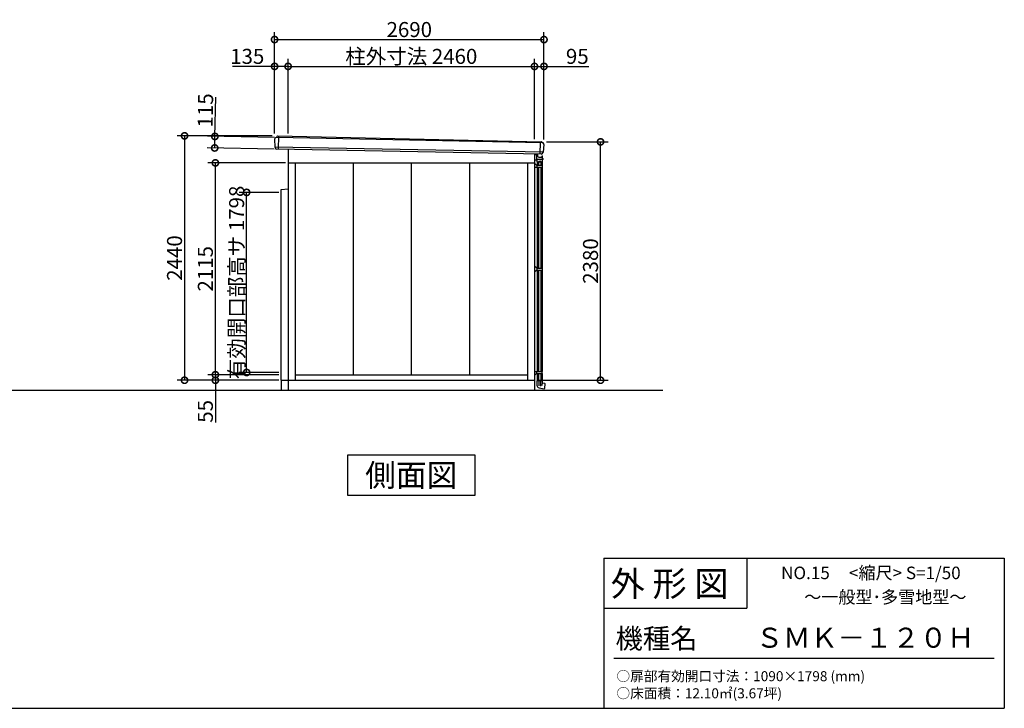
# Model space of a CAD drawing. Extents: x 175 to 20384, y 0 to 13078.
# Drawn here: x 10553 to 20384, y 0 to 6875 of the extents above; entities that cross this region are included whole.
import ezdxf
from ezdxf.enums import TextEntityAlignment as Align

# ---------------------------------------------------------------- set-up
doc = ezdxf.new("R2010")
doc.units = 0
doc.header["$LTSCALE"] = 20
doc.header["$PDMODE"] = 3
doc.header["$PDSIZE"] = 2
doc.layers.get('0').update_dxf_attribs({"linetype": 'CONTINUOUS'})
doc.layers.get('DEFPOINTS').update_dxf_attribs({"linetype": 'CONTINUOUS'})
for name, color, linetype in [('仕様書枠', 230, 'CONTINUOUS'), ('寸法', 4, 'CONTINUOUS'), ('文字', 7, 'CONTINUOUS'), ('細線', 5, 'CONTINUOUS'), ('部品1', 7, 'CONTINUOUS'), ('Ｇ．Ｌ', 30, 'CONTINUOUS')]:
    doc.layers.add(name, color=color, linetype=linetype)
doc.styles.add('STYLE1', font='isocp.shx', dxfattribs={"bigfont": 'bigfont.shx'})
doc.styles.add('STYLE2', font='MS PGothic.ttf')
doc.dimstyles.new('INABA_S50G', dxfattribs={"dimtxt": 150, "dimasz": 125, "dimexe": 75, "dimexo": 25, "dimgap": 25, "dimtad": 3, "dimdec": 1, "dimdsep": 46, "dimtxsty": 'STYLE1', "dimblk1": 'DOTSMALL', "dimblk2": 'DOTSMALL', "dimsah": 1, "dimcen": 0, "dimclrt": 7, "dimadec": 0, "dimazin": 0, "dimtfac": 1, "dimtdec": 4, "dimtix": 1, "dimtmove": 0, "dimatfit": 3, "dimldrblk": 'DOTSMALL', "dimfxl": 1, "dimtolj": 1, "dimtzin": 0, "dimarcsym": 0})

# ---------------------------------------------------------------- blocks, each defined once
blk = doc.blocks.new('_DOTSMALL')
at = {"color": 0, "linetype": 'ByBlock', "ltscale": 50, "const_width": 0.5}
blk.add_lwpolyline([(-0.0625, 0, 1), (0.0625, 0, 1)], format="xyb", close=True, dxfattribs=at)
blk = doc.blocks.new('*D7')
at = {"color": 0, "linetype": 'ByBlock', "ltscale": 50}
for p, q in [((12782.8, 5375), (11833.7, 5375)), ((11908.7, 5375), (11908.7, 2935)), ((12849.8, 2935), (11833.7, 2935))]:
    blk.add_line(p, q, dxfattribs=at)
at = {"layer": 'DEFPOINTS', "color": 0, "linetype": 'ByBlock', "ltscale": 50}
for p in [(12807.8, 5375), (11908.7, 2935), (12874.8, 2935)]:
    blk.add_point(p, dxfattribs=at)
at = {"color": 0, "linetype": 'ByBlock', "ltscale": 50, "xscale": 125, "yscale": 125, "zscale": 125}
for p, rotation in [((11908.7, 5375), 90), ((11908.7, 2935), 270)]:
    blk.add_blockref('_DOTSMALL', p, dxfattribs=dict(at, rotation=rotation))
at = {"color": 7, "linetype": 'ByBlock', "ltscale": 50, "insert": (11808.6, 4155), "char_height": 150, "attachment_point": 5, "rotation": 90, "style": 'STYLE1'}
blk.add_mtext('\\A1;2440', dxfattribs=at)
blk = doc.blocks.new('*D8')
at = {"color": 0, "linetype": 'ByBlock', "ltscale": 50}
for p, q in [((13097.8, 6408.3), (12676.6, 6408.3)), ((13097.8, 5740), (13097.8, 6483.3)), ((13232.8, 6408.3), (13097.8, 6408.3)), ((13232.8, 5737.1), (13232.8, 6483.3))]:
    blk.add_line(p, q, dxfattribs=at)
at = {"layer": 'DEFPOINTS', "color": 0, "linetype": 'ByBlock', "ltscale": 50}
for p in [(13232.8, 6408.3), (13097.8, 5715), (13232.8, 5712.1)]:
    blk.add_point(p, dxfattribs=at)
at = {"color": 0, "linetype": 'ByBlock', "ltscale": 50, "xscale": 125, "yscale": 125, "zscale": 125, "rotation": 180}
blk.add_blockref('_DOTSMALL', (13097.8, 6408.3), dxfattribs=at)
at = {"color": 0, "linetype": 'ByBlock', "ltscale": 50, "xscale": 125, "yscale": 125, "zscale": 125}
blk.add_blockref('_DOTSMALL', (13232.8, 6408.3), dxfattribs=at)
at = {"color": 7, "linetype": 'ByBlock', "ltscale": 50, "insert": (12824.7, 6508.3), "char_height": 150, "attachment_point": 5, "style": 'STYLE1'}
blk.add_mtext('\\A1;135', dxfattribs=at)
blk = doc.blocks.new('*D9')
at = {"color": 0, "linetype": 'ByBlock', "ltscale": 50}
for p, q in [((13232.8, 6408.3), (15692.8, 6408.3)), ((15692.8, 5682.9), (15692.8, 6483.3))]:
    blk.add_line(p, q, dxfattribs=at)
at = {"layer": 'DEFPOINTS', "color": 0, "linetype": 'ByBlock', "ltscale": 50}
for p in [(15692.8, 6408.3), (13232.8, 5712.1), (15692.8, 5657.9)]:
    blk.add_point(p, dxfattribs=at)
at = {"color": 0, "linetype": 'ByBlock', "ltscale": 50, "xscale": 125, "yscale": 125, "zscale": 125, "rotation": 180}
blk.add_blockref('_DOTSMALL', (13232.8, 6408.3), dxfattribs=at)
at = {"color": 0, "linetype": 'ByBlock', "ltscale": 50, "xscale": 125, "yscale": 125, "zscale": 125}
blk.add_blockref('_DOTSMALL', (15692.8, 6408.3), dxfattribs=at)
at = {"color": 7, "linetype": 'ByBlock', "ltscale": 50, "insert": (14462.8, 6508.3), "char_height": 150, "attachment_point": 5, "style": 'STYLE1'}
blk.add_mtext('\\A1;柱外寸法 2460', dxfattribs=at)
blk = doc.blocks.new('*D10')
at = {"color": 0, "linetype": 'ByBlock', "ltscale": 50}
for p, q in [((15692.8, 5682.9), (15692.8, 6483.3)), ((15692.8, 6408.3), (15787.8, 6408.3)), ((15787.8, 5680), (15787.8, 6483.3)), ((15787.8, 6408.3), (16234.1, 6408.3))]:
    blk.add_line(p, q, dxfattribs=at)
at = {"layer": 'DEFPOINTS', "color": 0, "linetype": 'ByBlock', "ltscale": 50}
for p in [(15787.8, 6408.3), (15692.8, 5657.9), (15787.8, 5655)]:
    blk.add_point(p, dxfattribs=at)
at = {"color": 0, "linetype": 'ByBlock', "ltscale": 50, "xscale": 125, "yscale": 125, "zscale": 125, "rotation": 180}
blk.add_blockref('_DOTSMALL', (15692.8, 6408.3), dxfattribs=at)
at = {"color": 0, "linetype": 'ByBlock', "ltscale": 50, "xscale": 125, "yscale": 125, "zscale": 125}
blk.add_blockref('_DOTSMALL', (15787.8, 6408.3), dxfattribs=at)
at = {"color": 7, "linetype": 'ByBlock', "ltscale": 50, "insert": (16120.4, 6508.3), "char_height": 150, "attachment_point": 5, "style": 'STYLE1'}
blk.add_mtext('\\A1;95', dxfattribs=at)
blk = doc.blocks.new('*D11')
at = {"color": 0, "linetype": 'ByBlock', "ltscale": 50}
for p, q in [((12807.8, 5740), (12807.8, 6751.1)), ((15497.8, 5680), (15497.8, 6751.1)), ((12807.8, 6676.1), (15497.8, 6676.1))]:
    blk.add_line(p, q, dxfattribs=at)
at = {"layer": 'DEFPOINTS', "color": 0, "linetype": 'ByBlock', "ltscale": 50}
for p in [(15497.8, 6676.1), (12807.8, 5715), (15497.8, 5655)]:
    blk.add_point(p, dxfattribs=at)
at = {"color": 0, "linetype": 'ByBlock', "ltscale": 50, "xscale": 125, "yscale": 125, "zscale": 125, "rotation": 180}
blk.add_blockref('_DOTSMALL', (12807.8, 6676.1), dxfattribs=at)
at = {"color": 0, "linetype": 'ByBlock', "ltscale": 50, "xscale": 125, "yscale": 125, "zscale": 125}
blk.add_blockref('_DOTSMALL', (15497.8, 6676.1), dxfattribs=at)
at = {"color": 7, "linetype": 'ByBlock', "ltscale": 50, "insert": (14152.8, 6776.1), "char_height": 150, "attachment_point": 5, "style": 'STYLE1'}
blk.add_mtext('\\A1;2690', dxfattribs=at)
blk = doc.blocks.new('*D12')
at = {"color": 0, "linetype": 'ByBlock', "ltscale": 50}
for p, q in [((16102.8, 5315), (16717.3, 5315)), ((16642.3, 2935), (16642.3, 5315)), ((16007.8, 2935), (16717.3, 2935))]:
    blk.add_line(p, q, dxfattribs=at)
at = {"layer": 'DEFPOINTS', "color": 0, "linetype": 'ByBlock', "ltscale": 50}
for p in [(16077.8, 5315), (16642.3, 5315), (15982.8, 2935)]:
    blk.add_point(p, dxfattribs=at)
at = {"color": 0, "linetype": 'ByBlock', "ltscale": 50, "xscale": 125, "yscale": 125, "zscale": 125}
for p, rotation in [((16642.3, 5315), 90), ((16642.3, 2935), 270)]:
    blk.add_blockref('_DOTSMALL', p, dxfattribs=dict(at, rotation=rotation))
at = {"color": 7, "linetype": 'ByBlock', "ltscale": 50, "insert": (16542.3, 4125), "char_height": 150, "attachment_point": 5, "rotation": 90, "style": 'STYLE1'}
blk.add_mtext('\\A1;2380', dxfattribs=at)
blk = doc.blocks.new('*D30')
at = {"color": 0, "linetype": 'ByBlock', "ltscale": 50}
for p, q in [((12616, 5706.9), (12623.6, 6098.1)), ((13210.1, 5695.4), (12541, 5708.4)), ((12613.8, 5592), (12616, 5706.9)), ((13207.8, 5580.4), (12538.8, 5593.4))]:
    blk.add_line(p, q, dxfattribs=at)
at = {"layer": 'DEFPOINTS', "color": 0, "linetype": 'ByBlock', "ltscale": 50}
for p in [(12616, 5706.9), (13235.1, 5694.9), (13232.8, 5579.9)]:
    blk.add_point(p, dxfattribs=at)
at = {"color": 0, "linetype": 'ByBlock', "ltscale": 50, "xscale": 125, "yscale": 125, "zscale": 125}
for p, rotation in [((12616, 5706.9), 88.88863806843072), ((12613.8, 5592), 268.8886380684307)]:
    blk.add_blockref('_DOTSMALL', p, dxfattribs=dict(at, rotation=rotation))
at = {"color": 7, "linetype": 'ByBlock', "ltscale": 50, "insert": (12521, 5966.9), "char_height": 150, "attachment_point": 5, "rotation": 88.88864, "style": 'STYLE1'}
blk.add_mtext('\\A1;115', dxfattribs=at)
blk = doc.blocks.new('*D31')
at = {"color": 0, "linetype": 'ByBlock', "ltscale": 50}
for p, q in [((12849.8, 2990), (12141.7, 2990)), ((12216.7, 2990), (12216.7, 2935)), ((12849.8, 2935), (12141.7, 2935)), ((12216.7, 2935), (12216.7, 2513.8))]:
    blk.add_line(p, q, dxfattribs=at)
at = {"layer": 'DEFPOINTS', "color": 0, "linetype": 'ByBlock', "ltscale": 50}
for p in [(12216.7, 2990), (12874.8, 2990), (12874.8, 2935)]:
    blk.add_point(p, dxfattribs=at)
at = {"color": 0, "linetype": 'ByBlock', "ltscale": 50, "xscale": 125, "yscale": 125, "zscale": 125}
for p, rotation in [((12216.7, 2990), 90), ((12216.7, 2935), 270)]:
    blk.add_blockref('_DOTSMALL', p, dxfattribs=dict(at, rotation=rotation))
at = {"color": 7, "linetype": 'ByBlock', "ltscale": 50, "insert": (12116.7, 2624.4), "char_height": 150, "attachment_point": 5, "rotation": 90, "style": 'STYLE1'}
blk.add_mtext('\\A1;55', dxfattribs=at)
blk = doc.blocks.new('*D32')
at = {"color": 0, "linetype": 'ByBlock', "ltscale": 50}
for p, q in [((12917.8, 5105), (12141.7, 5105)), ((12216.7, 2990), (12216.7, 5105))]:
    blk.add_line(p, q, dxfattribs=at)
at = {"layer": 'DEFPOINTS', "color": 0, "linetype": 'ByBlock', "ltscale": 50}
for p in [(12216.7, 5105), (12942.8, 5105), (12874.8, 2990)]:
    blk.add_point(p, dxfattribs=at)
at = {"color": 0, "linetype": 'ByBlock', "ltscale": 50, "xscale": 125, "yscale": 125, "zscale": 125}
for p, rotation in [((12216.7, 5105), 90), ((12216.7, 2990), 270)]:
    blk.add_blockref('_DOTSMALL', p, dxfattribs=dict(at, rotation=rotation))
at = {"color": 7, "linetype": 'ByBlock', "ltscale": 50, "insert": (12116.7, 4047.5), "char_height": 150, "attachment_point": 5, "rotation": 90, "style": 'STYLE1'}
blk.add_mtext('\\A1;2115', dxfattribs=at)
blk = doc.blocks.new('*D33')
at = {"color": 0, "linetype": 'ByBlock', "ltscale": 50}
for p, q in [((12849.8, 4810.5), (12453.9, 4810.5)), ((12528.9, 3012.5), (12528.9, 4810.5)), ((12849.8, 3012.5), (12453.9, 3012.5))]:
    blk.add_line(p, q, dxfattribs=at)
at = {"layer": 'DEFPOINTS', "color": 0, "linetype": 'ByBlock', "ltscale": 50}
for p in [(12528.9, 4810.5), (12874.8, 4810.5), (12874.8, 3012.5)]:
    blk.add_point(p, dxfattribs=at)
at = {"color": 0, "linetype": 'ByBlock', "ltscale": 50, "xscale": 125, "yscale": 125, "zscale": 125}
for p, rotation in [((12528.9, 4810.5), 90), ((12528.9, 3012.5), 270)]:
    blk.add_blockref('_DOTSMALL', p, dxfattribs=dict(at, rotation=rotation))
at = {"color": 7, "linetype": 'ByBlock', "ltscale": 50, "insert": (12428.9, 3911.5), "char_height": 150, "attachment_point": 5, "rotation": 90, "style": 'STYLE1'}
blk.add_mtext('\\A1;有効開口部高サ 1798', dxfattribs=at)

msp = doc.modelspace()

# ---------------------------------------------------------------- linework, layer by layer
at = {"layer": '仕様書枠', "linetype": 'Continuous', "ltscale": 50}
for p, q in [((16384, 1500), (16384, 0)), ((17814, 1500), (17814, 1000))]:
    msp.add_line(p, q, dxfattribs=at)
at = {"layer": '仕様書枠', "ltscale": 50}
for p, q in [((16384, 1500), (20384, 1500)), ((20384, 1500), (20384, 0)), ((16384, 1000), (17814, 1000)), ((175, 0), (20384, 0))]:
    msp.add_line(p, q, dxfattribs=at)
at = {"layer": '文字', "color": 7, "ltscale": 50}
msp.add_line((16484, 500), (20284, 500), dxfattribs=at)
at = {"layer": '細線', "ltscale": 50}
for p, q in [((13136.43, 5714.27), (13132.12, 5581.9)), ((15769.74, 5646.03), (13116.02, 5696.93)), ((15750.47, 5656.63), (15746.39, 5531.19)), ((15778.39, 5550.75), (13101.46, 5602.32))]:
    msp.add_line(p, q, dxfattribs=at)
at = {"layer": '細線', "ltscale": 5}
for p, q in [((15692.83, 5530), (15713.83, 5530)), ((15713.83, 5531.66), (15713.83, 5490.81)), ((15713.83, 5529.81), (15713.83, 5502.81)), ((15722.53, 5531.52), (15722.53, 5520.51)), ((15768.83, 5515.81), (15773.83, 5515.81)), ((15768.83, 5505.51), (15768.83, 5515.81)), ((15768.83, 5515.81), (15768.83, 5515.81)), ((15773.83, 5490.81), (15773.83, 5515.81)), ((15692.83, 5475), (15709.83, 5475)), ((15692.83, 5441.4), (15711.96, 5422.85)), ((15711.33, 5489.81), (15711.33, 5477.56)), ((15716.53, 5470.81), (15711.82, 5476.25)), ((15712.33, 5490.81), (15713.83, 5490.81)), ((15713.33, 5490.81), (15713.33, 5490.81)), ((15714.05, 5422), (15770.03, 5422)), ((15716.53, 5470.81), (15716.53, 5457.31)), ((15717.03, 5456.81), (15770.63, 5456.81)), ((15717.63, 5422), (15717.63, 5402)), ((15718.83, 5456.81), (15718.83, 5422)), ((15723.83, 5480.81), (15763.83, 5480.81)), ((15731.83, 5456.81), (15731.83, 5422)), ((15734.83, 5460.81), (15734.83, 5456.81)), ((15737.83, 5463.81), (15749.83, 5463.81)), ((15742.53, 5500.51), (15762.13, 5500.51)), ((15752.83, 5460.81), (15752.83, 5456.81)), ((15755.83, 5456.81), (15755.83, 5422)), ((15764.63, 5503.01), (15764.63, 5503.01)), ((15767.13, 5505.51), (15768.83, 5505.51)), ((15768.83, 5456.81), (15768.83, 5422)), ((15770.03, 5422), (15770.03, 5402)), ((15771.13, 5470.81), (15775.84, 5476.25)), ((15771.13, 5470.81), (15771.13, 5457.31)), ((15773.83, 5490.81), (15775.33, 5490.81)), ((15774.33, 5490.81), (15774.33, 5490.81)), ((15776.33, 5489.81), (15776.33, 5477.56)), ((15692.83, 5402), (15770.03, 5402)), ((15718.83, 5402), (15718.83, 4392.5)), ((15731.83, 5402), (15731.83, 4392.5)), ((15755.83, 5402), (15755.83, 4392.5)), ((15768.83, 5402), (15768.83, 4392.5)), ((15717.63, 4392.5), (15692.83, 4412.5)), ((15717.63, 4372.5), (15692.83, 4352.5)), ((15717.63, 4392.5), (15770.03, 4392.5)), ((15717.63, 4392.5), (15717.63, 4372.5)), ((15717.63, 4372.5), (15770.03, 4372.5)), ((15718.83, 4372.5), (15718.83, 3363)), ((15731.83, 4372.5), (15731.83, 3363)), ((15755.83, 4372.5), (15755.83, 3363)), ((15768.83, 4372.5), (15768.83, 3363)), ((15770.03, 4392.5), (15770.03, 4372.5)), ((15692.83, 3363), (15770.03, 3363)), ((15714.05, 3343), (15770.03, 3343)), ((15717.63, 3343), (15717.63, 3363)), ((15718.83, 3343), (15718.83, 3270)), ((15731.83, 3343), (15731.83, 3270)), ((15755.83, 3343), (15755.83, 3270)), ((15768.83, 3343), (15768.83, 3270)), ((15770.03, 3343), (15770.03, 3363)), ((15692.83, 3323.6), (15711.96, 3342.15)), ((15716.53, 3269.5), (15716.53, 3226.09)), ((15734.33, 3270), (15717.03, 3270)), ((15753.33, 3270), (15734.33, 3270)), ((15734.83, 3269.5), (15734.83, 3219.55)), ((15752.83, 3269.5), (15752.83, 3216.38)), ((15770.63, 3270), (15753.33, 3270)), ((15771.13, 3249), (15766.39, 3222.11)), ((15771.13, 3269.5), (15771.13, 3249)), ((15771.13, 3249), (15794.85, 3244.82)), ((15739.09, 3199.21), (15790.11, 3190.21)), ((15795.67, 3243.75), (15791.28, 3191.11))]:
    msp.add_line(p, q, dxfattribs=at)
for centre, radius, start, end in [((15742.53, 5520.51), 20, 180, 270), ((15709.83, 5478), 3, 270, 317.684685), ((15712.33, 5489.81), 1, 90, 180), ((15713.33, 5477.56), 2, 180, 220.914383), ((15714.05, 5425), 3, 225.872457, 270), ((15723.83, 5490.81), 10, 180, 270), ((15717.03, 5457.31), 0.5, 180, 270), ((15737.83, 5460.81), 3, 90, 180), ((15749.83, 5460.81), 3, 0, 90), ((15762.13, 5503.01), 2.5, 270, 0), ((15763.83, 5490.81), 10, 270, 0), ((15767.13, 5503.01), 2.5, 90, 180), ((15770.63, 5457.31), 0.5, 270, 0), ((15775.33, 5489.81), 1, 0, 90), ((15774.33, 5477.56), 2, 319.085617, 360), ((15714.05, 3340), 3, 90, 134.127543), ((15717.03, 3269.5), 0.5, 90, 180), ((15734.33, 3269.5), 0.5, 360, 90), ((15753.33, 3269.5), 0.5, 90, 180), ((15770.63, 3269.5), 0.5, 0, 90), ((15794.68, 3243.83), 1, 355.232273, 80), ((15743.83, 3226.09), 27.3, 180, 260), ((15790.29, 3191.2), 1, 260, 355.232273)]:
    msp.add_arc(centre, radius, start, end, dxfattribs=at)
at = {"layer": '部品1'}
for p, q in [((13117.41, 5697.8), (13124.1, 5712.42)), ((13097.84, 5680.96), (13100.39, 5603.47)), ((15768.34, 5647.06), (15765.72, 5654.09)), ((15787.74, 5628.85), (15779.54, 5551.82)), ((13103.5, 5599.94), (13103.6, 5597.15)), ((15776.18, 5548.53), (15775.78, 5544.78)), ((15692.83, 5485), (15692.83, 5445)), ((13826.6, 2526.88), (13826.6, 2127.06)), ((15099.06, 2526.88), (13826.6, 2526.88)), ((15099.06, 2127.06), (15099.06, 2526.88)), ((13826.6, 2127.06), (15099.06, 2127.06))]:
    msp.add_line(p, q, dxfattribs=at)
at = {"layer": '部品1', "ltscale": 50}
for p, q in [((13127.35, 5714.47), (15762.5, 5656.37)), ((13116.02, 5696.93), (13113.83, 5696.96)), ((15769.74, 5646.03), (15772.83, 5645.98)), ((15760.12, 5530.92), (13118.84, 5582.16)), ((13232.83, 5579.95), (13232.83, 3175)), ((15692.83, 5532.23), (15692.83, 3175)), ((13232.83, 5445), (15692.83, 5445)), ((13302.83, 5445), (13302.83, 3275)), ((13882.83, 5445), (13882.83, 3330)), ((14462.83, 5445), (14462.83, 3330)), ((15042.83, 5445), (15042.83, 3330)), ((15622.83, 5445), (15622.83, 3275)), ((13164.83, 3275), (15692.83, 3275)), ((13164.83, 3275), (13164.83, 3175)), ((13302.83, 3330), (15622.83, 3330))]:
    msp.add_line(p, q, dxfattribs=at)
at = {"layer": '部品1', "color": 2, "ltscale": 50}
for p, q in [((13164.83, 5180), (13232.83, 5187)), ((13164.83, 3275), (13164.83, 5180))]:
    msp.add_line(p, q, dxfattribs=at)
at = {"layer": '部品1', "ltscale": 50}
for centre, radius, start, end in [((13127.28, 5710.97), 3.5, 88.964753, 155.403818), ((15778.66, 5548.26), 2.5, 94.830006, 173.924536), ((15778.35, 5551.95), 1.2, 274.830006, 353.924536)]:
    msp.add_arc(centre, radius, start, end, dxfattribs=at)
at = {"layer": '部品1'}
for centre, radius, start, end in [((13113.33, 5681.47), 15.5, 88.138744, 181.8832), ((13116.04, 5698.43), 1.5, 269.098154, 335.403818), ((15762.44, 5652.87), 3.5, 20.403919, 88.964753), ((15769.76, 5647.53), 1.5, 200.403919, 269.098154), ((15772.33, 5630.49), 15.5, 353.924536, 88.138744), ((13101.59, 5603.51), 1.2, 181.8832, 260.97773), ((13101, 5599.86), 2.5, 1.8832, 80.97773), ((13119.09, 5597.66), 15.5, 181.8832, 269.088704), ((15760.36, 5546.42), 15.5, 269.088704, 353.924536)]:
    msp.add_arc(centre, radius, start, end, dxfattribs=at)
at = {"layer": 'Ｇ．Ｌ', "ltscale": 50}
msp.add_line((3004.69, 3175), (16974.31, 3175), dxfattribs=at)

# ---------------------------------------------------------------- texts
at = {"layer": '文字', "color": 7, "ltscale": 50, "style": 'STYLE2'}
for s, height, p in [('外 形 図', 250, (16453.72, 1118.86)), ('NO.15     <縮尺> S=1/50', 125, (18155.16, 1289.45)), ('～一般型･多雪地型～', 125, (18386.04, 1047.82)), ('機種名', 200, (16501.8, 596.59)), ('ＳＭＫ－１２０Ｈ', 200, (17902.3, 604.87)), ('○扉部有効開口寸法：1090×1798 (mm)', 100, (16511.76, 270.59)), ('○床面積：12.10㎡(3.67坪)', 100, (16511.76, 99.76))]:
    msp.add_text(s, height=height, dxfattribs=at).set_placement(p)
at = {"layer": '部品1', "style": 'STYLE2'}
msp.add_text('側面図', height=225, dxfattribs=at).set_placement((14462.83, 2326.97), align=Align.MIDDLE_CENTER)

# ---------------------------------------------------------------- dimensions: what is measured, and where the dimension line sits
at = {"layer": '寸法', "ltscale": 50}
dim = msp.add_linear_dim(base=(15787.83, 6676.07), p1=(13097.83, 5715), p2=(15787.83, 5655), dimstyle='INABA_S50G', dxfattribs=at)
dim.commit()
dim.dimension.update_dxf_attribs({"geometry": '*D11', "text_midpoint": (14442.83, 6776.08), "insert": (290, 0)})
dim = msp.add_linear_dim(base=(15692.83, 6408.28), p1=(13232.83, 5712.14), p2=(15692.83, 5657.9), text='柱外寸法 <>', dimstyle='INABA_S50G', override={"dimse1": 1, "dimtmove": 1}, dxfattribs=at)
dim.commit()
dim.dimension.update_dxf_attribs({"geometry": '*D9', "text_midpoint": (14462.83, 6508.3)})
for base, p1, p2, picture, middle in [((13232.83, 6408.28), (13097.83, 5715), (13232.83, 5712.14), '*D8', (12824.72, 6408.28)), ((15787.83, 6408.28), (15692.83, 5657.9), (15787.83, 5655), '*D10', (16120.39, 6408.28))]:
    dim = msp.add_linear_dim(base=base, p1=p1, p2=p2, dimstyle='INABA_S50G', dxfattribs=at)
    dim.commit()
    dim.dimension.update_dxf_attribs({"geometry": picture, "text_midpoint": middle, "dimtype": 160})
for base, p1, p2, angle, picture, middle, set_off in [((12501.99, 5709.15), (13118.84, 5582.16), (13121.07, 5697.14), 88.888638, '*D30', (12507, 5967.21), (-113.99, 2.21)), ((12506.71, 3330), (13164.83, 3275), (13164.83, 3330), 90, '*D31', (12506.71, 2964.42), (290, 340))]:
    dim = msp.add_linear_dim(base=base, p1=p1, p2=p2, angle=angle, dimstyle='INABA_S50G', dxfattribs=at)
    dim.commit()
    dim.dimension.update_dxf_attribs({"geometry": picture, "text_midpoint": middle, "dimtype": 160, "insert": set_off})
for base, p1, p2, picture, middle, set_off in [((12198.66, 3275), (13097.83, 5715), (13164.83, 3275), '*D7', (12098.65, 4495), (290, 340)), ((16352.32, 5655), (15692.83, 3275), (15787.83, 5655), '*D12', (16832.31, 4465), (-290, 340))]:
    dim = msp.add_linear_dim(base=base, p1=p1, p2=p2, angle=90, dimstyle='INABA_S50G', dxfattribs=at)
    dim.commit()
    dim.dimension.update_dxf_attribs({"geometry": picture, "text_midpoint": middle, "insert": set_off})
dim = msp.add_linear_dim(base=(12506.71, 5445), p1=(13164.83, 3330), p2=(13232.83, 5445), angle=90, dimstyle='INABA_S50G', override={"dimse1": 1, "dimtmove": 1}, dxfattribs=at)
dim.commit()
dim.dimension.update_dxf_attribs({"geometry": '*D32', "text_midpoint": (12406.7, 4387.5), "insert": (290, 340)})
dim = msp.add_linear_dim(base=(12818.94, 5150.5), p1=(13164.83, 3352.5), p2=(13164.83, 5150.5), angle=90, text='有効開口部高サ <>', dimstyle='INABA_S50G', dxfattribs=at)
dim.commit()
dim.dimension.update_dxf_attribs({"geometry": '*D33', "text_midpoint": (12718.94, 4251.5), "insert": (290, 340)})

doc.saveas('drawing.dxf')
